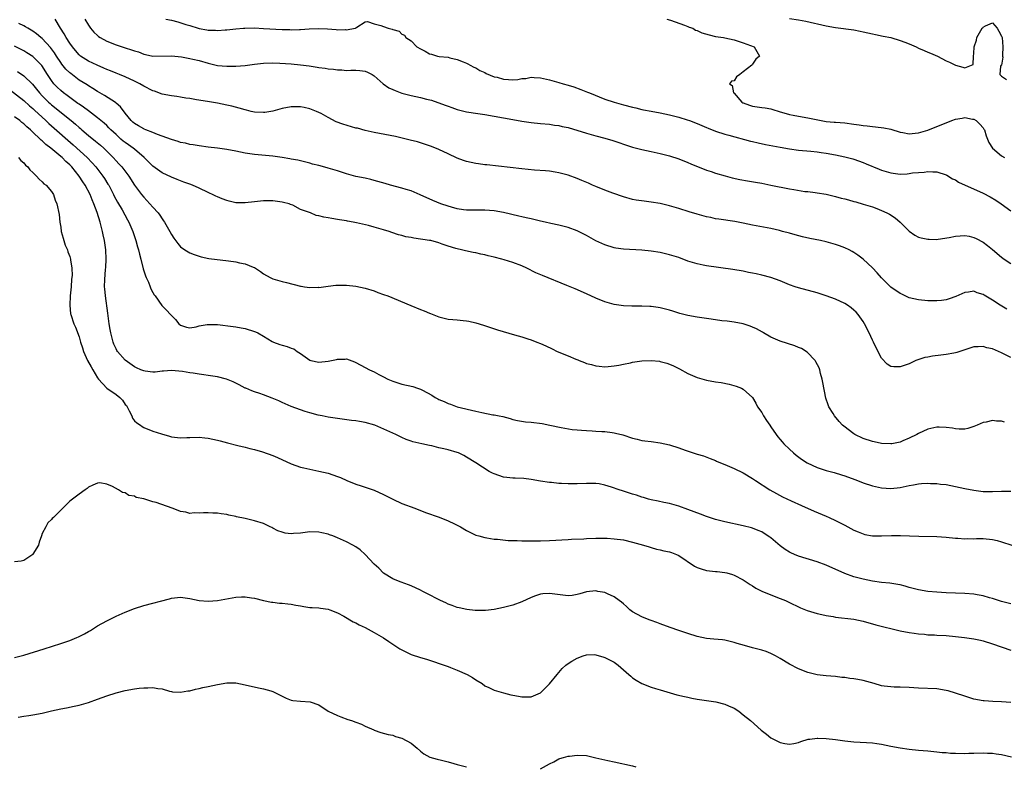
# Model space of a CAD drawing. Units: inches. Extents: x 2589000 to 2592000, y 1530000 to 1533000.
# Drawn here: x 2590468 to 2590682, y 1530285 to 1530447 of the extents above; entities that cross this region are included whole.
import ezdxf

# ---------------------------------------------------------------- set-up
doc = ezdxf.new("R2010")
doc.units = ezdxf.units.IN
doc.header["$MEASUREMENT"] = 0
doc.layers.add('LD25891530_2ft', color=93, linetype='Continuous')

msp = doc.modelspace()

# ---------------------------------------------------------------- linework, layer by layer
at = {"layer": 'LD25891530_2ft'}
for points, elevation in [([(2590683, 1530373.65), (2590681, 1530374.67), (2590679, 1530375.53), (2590677.79, 1530375.79), (2590677, 1530376.04), (2590675.96, 1530375.96), (2590675, 1530375.97), (2590673, 1530375.32), (2590671.27, 1530374.73), (2590671, 1530374.67), (2590670.63, 1530374.63), (2590669, 1530374.31), (2590667.85, 1530374.15), (2590666.04, 1530373.96), (2590665, 1530373.74), (2590664.35, 1530373.65), (2590662.44, 1530373), (2590661, 1530372.32), (2590659.91, 1530371.91), (2590659, 1530371.62), (2590657.62, 1530371.62), (2590657, 1530371.72), (2590656.21, 1530372.21), (2590655, 1530373.56), (2590654.48, 1530374.48), (2590654.26, 1530375), (2590653.79, 1530375.79), (2590653.22, 1530377), (2590653, 1530377.41), (2590652.28, 1530379), (2590651.3, 1530381), (2590651, 1530381.5), (2590649.93, 1530383), (2590649.49, 1530383.49), (2590649, 1530383.96), (2590648.42, 1530384.42), (2590647.62, 1530385), (2590647, 1530385.38), (2590645, 1530386.3), (2590643, 1530387.03), (2590641, 1530387.66), (2590637, 1530388.76), (2590636.26, 1530389), (2590635, 1530389.44), (2590633, 1530390.25), (2590631, 1530390.99), (2590629, 1530391.52), (2590627.78, 1530391.78), (2590627, 1530391.96), (2590626.11, 1530392.11), (2590625, 1530392.35), (2590622.73, 1530392.73), (2590617, 1530393.55), (2590616.29, 1530393.71), (2590615, 1530393.95), (2590613, 1530394.58), (2590611, 1530395.32), (2590609, 1530395.95), (2590607, 1530396.39), (2590605, 1530396.71), (2590603, 1530396.91), (2590599, 1530397.16), (2590597.38, 1530397.38), (2590597, 1530397.45), (2590595, 1530398.06), (2590593, 1530398.96), (2590591, 1530400.09), (2590589, 1530401.11), (2590587, 1530401.83), (2590585.89, 1530402.11), (2590585, 1530402.33), (2590583.31, 1530402.69), (2590582.03, 1530403), (2590581, 1530403.23), (2590579.58, 1530403.58), (2590579, 1530403.69), (2590577.95, 1530403.95), (2590577, 1530404.14), (2590576.32, 1530404.32), (2590573, 1530405.1), (2590571, 1530405.45), (2590569, 1530405.59), (2590567, 1530405.59), (2590565.63, 1530405.63), (2590565, 1530405.62), (2590564.32, 1530405.68), (2590563, 1530405.91), (2590561.76, 1530406.24), (2590561, 1530406.46), (2590559.42, 1530407), (2590557.7, 1530407.7), (2590554.94, 1530408.94), (2590553, 1530409.76), (2590551.93, 1530410.07), (2590551, 1530410.37), (2590548.5, 1530411), (2590547.34, 1530411.34), (2590545, 1530412.06), (2590544.25, 1530412.25), (2590543, 1530412.53), (2590541, 1530412.92), (2590539, 1530413.44), (2590537, 1530414.09), (2590535, 1530414.7), (2590534.76, 1530414.76), (2590533, 1530415.25), (2590531.59, 1530415.59), (2590531, 1530415.78), (2590528.4, 1530416.4), (2590527, 1530416.63), (2590526.7, 1530416.7), (2590524.99, 1530416.99), (2590523, 1530417.28), (2590519, 1530417.63), (2590517, 1530417.96), (2590515, 1530418.38), (2590513, 1530418.74), (2590511, 1530419.01), (2590509, 1530419.25), (2590507, 1530419.52), (2590505.75, 1530419.75), (2590505, 1530419.85), (2590504.1, 1530420.1), (2590503, 1530420.29), (2590502.49, 1530420.49), (2590501, 1530420.88), (2590499, 1530421.65), (2590498.03, 1530421.97), (2590497, 1530422.41), (2590495.45, 1530423), (2590495.14, 1530423.14), (2590495, 1530423.19), (2590493.9, 1530423.9), (2590493, 1530424.37), (2590492.68, 1530424.68), (2590492.3, 1530425), (2590491, 1530426.59), (2590489.98, 1530427.98), (2590489, 1530428.79), (2590488.9, 1530428.9), (2590486.47, 1530430.47), (2590485, 1530431.3), (2590483.97, 1530431.97), (2590483, 1530432.52), (2590482.72, 1530432.72), (2590481, 1530433.8), (2590479.18, 1530435.18), (2590479, 1530435.33), (2590478.14, 1530436.14), (2590477.26, 1530437.26), (2590477, 1530437.62), (2590476.08, 1530439), (2590475.66, 1530439.66), (2590474.81, 1530440.81), (2590473, 1530442.78), (2590472.71, 1530443), (2590471.79, 1530443.79), (2590471, 1530444.35), (2590470.6, 1530444.6), (2590469.88, 1530445), (2590469.35, 1530445.35), (2590469, 1530445.56), (2590467.92, 1530446.08)], 7682), ([(2590682.11, 1530384.11), (2590680.72, 1530385), (2590679, 1530386.13), (2590677.2, 1530387.2), (2590677, 1530387.34), (2590675.71, 1530387.71), (2590675, 1530388.02), (2590673.86, 1530387.86), (2590673, 1530387.78), (2590671.09, 1530386.91), (2590669.63, 1530386.37), (2590669, 1530386.19), (2590667.95, 1530386.05), (2590667, 1530385.96), (2590665, 1530385.98), (2590663, 1530386.17), (2590661, 1530386.63), (2590659.37, 1530387.37), (2590659, 1530387.51), (2590657, 1530388.9), (2590655, 1530390.95), (2590654.04, 1530392.04), (2590653, 1530393.12), (2590651, 1530394.97), (2590649.86, 1530395.86), (2590649, 1530396.44), (2590648.64, 1530396.64), (2590647.94, 1530397), (2590647, 1530397.44), (2590645.87, 1530397.87), (2590645, 1530398.15), (2590643, 1530398.71), (2590641.71, 1530399), (2590639.46, 1530399.46), (2590637.83, 1530399.83), (2590636.24, 1530400.24), (2590635, 1530400.6), (2590633.52, 1530401), (2590632.83, 1530401.17), (2590631, 1530401.59), (2590627, 1530402.34), (2590625, 1530402.76), (2590623.14, 1530403.14), (2590619.67, 1530403.67), (2590619, 1530403.75), (2590617.98, 1530403.98), (2590617, 1530404.17), (2590615, 1530404.71), (2590613.24, 1530405.24), (2590611, 1530405.95), (2590609, 1530406.55), (2590607, 1530407.03), (2590605, 1530407.35), (2590603.52, 1530407.52), (2590601.79, 1530407.79), (2590601, 1530407.94), (2590599, 1530408.5), (2590596.73, 1530409.27), (2590595, 1530409.93), (2590593, 1530410.71), (2590592.31, 1530411), (2590591.42, 1530411.42), (2590590.03, 1530412.03), (2590589, 1530412.45), (2590587, 1530413.15), (2590585, 1530413.7), (2590584.18, 1530413.82), (2590583, 1530414.04), (2590582.14, 1530414.14), (2590579.7, 1530414.3), (2590577, 1530414.56), (2590569.4, 1530415.4), (2590569, 1530415.43), (2590567.62, 1530415.62), (2590567, 1530415.7), (2590565, 1530416.15), (2590564.37, 1530416.37), (2590563, 1530416.88), (2590561, 1530417.83), (2590559, 1530418.75), (2590557.39, 1530419.39), (2590557, 1530419.55), (2590555.92, 1530419.92), (2590554.39, 1530420.39), (2590552.8, 1530420.8), (2590549.57, 1530421.57), (2590545, 1530422.44), (2590543, 1530422.87), (2590541.34, 1530423.33), (2590541, 1530423.4), (2590538.2, 1530424.2), (2590536.75, 1530424.75), (2590535, 1530425.66), (2590533.47, 1530426.53), (2590533, 1530426.78), (2590532.49, 1530427), (2590531, 1530427.58), (2590529.81, 1530427.81), (2590529, 1530427.98), (2590527.96, 1530427.96), (2590527, 1530427.97), (2590525, 1530427.6), (2590523, 1530427.07), (2590521.23, 1530426.77), (2590521, 1530426.76), (2590519, 1530426.85), (2590518.32, 1530427), (2590517.28, 1530427.28), (2590517, 1530427.32), (2590515.71, 1530427.71), (2590514.1, 1530428.1), (2590513, 1530428.35), (2590511, 1530428.75), (2590508.86, 1530429.14), (2590506.46, 1530429.54), (2590505, 1530429.77), (2590504.12, 1530429.88), (2590503, 1530430.06), (2590502.21, 1530430.21), (2590501, 1530430.34), (2590499, 1530430.76), (2590497.37, 1530431.37), (2590497, 1530431.49), (2590495, 1530432.5), (2590494.13, 1530433), (2590493, 1530433.56), (2590491, 1530434.49), (2590489.77, 1530435), (2590489, 1530435.28), (2590487.8, 1530435.8), (2590487, 1530436.09), (2590486.39, 1530436.39), (2590484.91, 1530437), (2590483, 1530437.91), (2590481.28, 1530439), (2590481, 1530439.24), (2590480.2, 1530440.2), (2590479.55, 1530441), (2590479, 1530441.77), (2590478.22, 1530443), (2590477.79, 1530443.79), (2590476.97, 1530445.03), (2590475.81, 1530447)], 7684), ([(2590482.25, 1530447), (2590483, 1530445.71), (2590483.48, 1530445), (2590484.19, 1530444.19), (2590485, 1530443.43), (2590485.23, 1530443.23), (2590485.6, 1530443), (2590487, 1530442.21), (2590489, 1530441.42), (2590491, 1530440.74), (2590492.37, 1530440.37), (2590493, 1530440.09), (2590493.91, 1530439.91), (2590495, 1530439.4), (2590495.36, 1530439.36), (2590497, 1530438.96), (2590501, 1530439.02), (2590503.21, 1530438.79), (2590505, 1530438.48), (2590505.67, 1530438.33), (2590507, 1530438), (2590509, 1530437.43), (2590511, 1530436.98), (2590513, 1530436.77), (2590515, 1530436.79), (2590517, 1530436.96), (2590519, 1530437.2), (2590521, 1530437.42), (2590523, 1530437.5), (2590524.54, 1530437.46), (2590527, 1530437.3), (2590529, 1530437.1), (2590530.86, 1530436.86), (2590532.6, 1530436.6), (2590533, 1530436.53), (2590534.35, 1530436.35), (2590535, 1530436.23), (2590536.12, 1530436.12), (2590537, 1530436), (2590537.97, 1530435.97), (2590539, 1530435.88), (2590539.94, 1530435.94), (2590541, 1530435.9), (2590541.89, 1530435.89), (2590543, 1530435.74), (2590543.53, 1530435.53), (2590544.54, 1530435), (2590545, 1530434.73), (2590546.95, 1530432.95), (2590548.12, 1530432.12), (2590549, 1530431.71), (2590549.5, 1530431.5), (2590551, 1530430.97), (2590553, 1530430.47), (2590555, 1530430.02), (2590556.33, 1530429.67), (2590557.41, 1530429.41), (2590560.37, 1530428.37), (2590561, 1530428.11), (2590561.82, 1530427.82), (2590563, 1530427.38), (2590565, 1530426.89), (2590567.47, 1530426.53), (2590569, 1530426.33), (2590571, 1530425.99), (2590575, 1530425.24), (2590577, 1530424.91), (2590579, 1530424.62), (2590581, 1530424.4), (2590583, 1530424.21), (2590584.05, 1530424.05), (2590585, 1530423.93), (2590585.74, 1530423.74), (2590587, 1530423.48), (2590591, 1530422.26), (2590592.04, 1530421.96), (2590593, 1530421.7), (2590595, 1530421.17), (2590596.7, 1530420.7), (2590598.21, 1530420.21), (2590599, 1530419.9), (2590601, 1530419.22), (2590603, 1530418.71), (2590605, 1530418.3), (2590607, 1530417.87), (2590609, 1530417.34), (2590611, 1530416.7), (2590613, 1530415.91), (2590613.63, 1530415.63), (2590617, 1530414.3), (2590618.03, 1530413.97), (2590619, 1530413.62), (2590621.04, 1530413.04), (2590622.62, 1530412.62), (2590624.26, 1530412.26), (2590625.93, 1530411.93), (2590627.64, 1530411.64), (2590629, 1530411.42), (2590631, 1530411.04), (2590635, 1530410.22), (2590635.96, 1530410.04), (2590638.33, 1530409.67), (2590639, 1530409.61), (2590640.59, 1530409.41), (2590641, 1530409.38), (2590643, 1530409.05), (2590645, 1530408.57), (2590646.23, 1530408.23), (2590647, 1530408.04), (2590647.8, 1530407.8), (2590649, 1530407.49), (2590649.37, 1530407.38), (2590651, 1530406.93), (2590653, 1530406.31), (2590653.96, 1530405.96), (2590655, 1530405.54), (2590656.15, 1530405), (2590656.71, 1530404.71), (2590657.92, 1530403.92), (2590659.01, 1530403.01), (2590661, 1530401.04), (2590662.18, 1530400.18), (2590663, 1530399.77), (2590663.59, 1530399.59), (2590665, 1530399.3), (2590665.28, 1530399.28), (2590667, 1530399.25), (2590667.28, 1530399.28), (2590669.66, 1530399.66), (2590671, 1530399.97), (2590672.03, 1530400.03), (2590673, 1530400.12), (2590673.95, 1530399.95), (2590675, 1530399.71), (2590675.49, 1530399.49), (2590677, 1530398.66), (2590677.94, 1530397.94), (2590679, 1530397.1), (2590681, 1530395.41), (2590681.55, 1530395), (2590683, 1530394.04)], 7686), ([(2590499.77, 1530447), (2590501, 1530446.76), (2590502.41, 1530446.41), (2590504.15, 1530445.85), (2590505, 1530445.61), (2590506.84, 1530445), (2590507, 1530444.96), (2590508.7, 1530444.7), (2590509, 1530444.62), (2590510.58, 1530444.58), (2590511, 1530444.53), (2590512.65, 1530444.65), (2590513, 1530444.66), (2590515, 1530444.87), (2590516.62, 1530445), (2590516.96, 1530445.04), (2590519, 1530445.11), (2590521, 1530444.99), (2590525, 1530444.73), (2590526.72, 1530444.72), (2590527, 1530444.69), (2590528.78, 1530444.78), (2590529, 1530444.77), (2590530.9, 1530444.9), (2590532.94, 1530444.94), (2590534.87, 1530444.87), (2590536.75, 1530444.75), (2590537, 1530444.7), (2590538.74, 1530444.74), (2590539, 1530444.7), (2590540.88, 1530445), (2590540.95, 1530445.05), (2590541, 1530445.14), (2590541.23, 1530445.23), (2590543, 1530446.43), (2590543.49, 1530446.51), (2590545, 1530445.99), (2590546.39, 1530445.61), (2590547, 1530445.42), (2590548, 1530445), (2590548.84, 1530444.84), (2590549, 1530444.74), (2590550.37, 1530444.37), (2590551, 1530443.74), (2590551.54, 1530443.54), (2590551.83, 1530443), (2590553, 1530442.26), (2590554.24, 1530441), (2590555, 1530440.54), (2590556.04, 1530440.04), (2590557, 1530439.49), (2590557.4, 1530439.4), (2590558.69, 1530439), (2590559.07, 1530438.93), (2590561, 1530438.72), (2590561.38, 1530438.62), (2590563, 1530438.26), (2590564.27, 1530437.73), (2590565, 1530437.45), (2590565.3, 1530437.3), (2590565.78, 1530437), (2590566.6, 1530436.6), (2590567, 1530436.43), (2590567.89, 1530435.89), (2590569, 1530435.4), (2590569.24, 1530435.24), (2590571, 1530434.52), (2590571.61, 1530434.39), (2590573, 1530433.98), (2590574.1, 1530433.9), (2590575, 1530433.86), (2590576.1, 1530433.9), (2590577, 1530434.11), (2590577.88, 1530434.12), (2590579, 1530434.41), (2590579.68, 1530434.32), (2590581, 1530434.27), (2590583, 1530433.82), (2590585, 1530433.29), (2590585.94, 1530433), (2590587, 1530432.71), (2590588.29, 1530432.29), (2590589.77, 1530431.77), (2590591.2, 1530431.2), (2590591.64, 1530431), (2590595, 1530429.68), (2590597, 1530429), (2590598.56, 1530428.56), (2590599, 1530428.45), (2590601, 1530427.91), (2590601.74, 1530427.74), (2590603, 1530427.41), (2590603.36, 1530427.36), (2590605, 1530427.02), (2590607, 1530426.68), (2590609, 1530426.25), (2590611, 1530425.72), (2590612.82, 1530425.18), (2590613.33, 1530425), (2590615, 1530424.37), (2590617, 1530423.5), (2590617.36, 1530423.36), (2590619, 1530422.7), (2590621, 1530422.08), (2590621.87, 1530421.87), (2590626.58, 1530420.58), (2590627, 1530420.48), (2590628.2, 1530420.2), (2590629.85, 1530419.85), (2590633, 1530419.22), (2590635, 1530418.87), (2590637, 1530418.6), (2590639.64, 1530418.36), (2590641, 1530418.21), (2590641.92, 1530418.08), (2590643, 1530417.92), (2590645, 1530417.56), (2590647, 1530417.16), (2590648.72, 1530416.72), (2590649, 1530416.63), (2590651, 1530415.91), (2590651.63, 1530415.63), (2590654.45, 1530414.45), (2590655, 1530414.25), (2590657, 1530413.67), (2590658.53, 1530413.47), (2590659, 1530413.43), (2590660.54, 1530413.46), (2590661, 1530413.52), (2590661.67, 1530413.67), (2590663, 1530413.79), (2590664.19, 1530413.81), (2590665, 1530414.01), (2590666.11, 1530413.89), (2590667, 1530413.92), (2590669, 1530413.25), (2590669.14, 1530413.15), (2590670.38, 1530412.38), (2590671, 1530412.14), (2590671.66, 1530411.66), (2590677, 1530409.28), (2590678.52, 1530408.52), (2590679.78, 1530407.78), (2590680.93, 1530407), (2590683, 1530405.47)], 7688), ([(2590608.46, 1530447), (2590609.23, 1530446.77), (2590612.28, 1530445.72), (2590613, 1530445.41), (2590613.26, 1530445.26), (2590614.06, 1530445), (2590614.63, 1530444.63), (2590615, 1530444.52), (2590616.01, 1530444.01), (2590617.58, 1530443.58), (2590619, 1530443.26), (2590620.71, 1530443), (2590621, 1530442.92), (2590623, 1530442.48), (2590625, 1530441.89), (2590627.33, 1530441), (2590627.97, 1530439.97), (2590628.5, 1530439), (2590627.71, 1530438.29), (2590627, 1530437.22), (2590626.9, 1530437.1), (2590626.85, 1530437), (2590625, 1530435.54), (2590624.25, 1530435), (2590623.5, 1530434.5), (2590623, 1530433.65), (2590622.46, 1530433.54), (2590622.02, 1530433), (2590622.62, 1530432.62), (2590622.91, 1530431), (2590623, 1530430.94), (2590624.7, 1530429), (2590624.88, 1530428.88), (2590625, 1530428.83), (2590626.32, 1530428.32), (2590627, 1530428.1), (2590628.01, 1530428.01), (2590629, 1530427.84), (2590629.77, 1530427.77), (2590631, 1530427.57), (2590631.41, 1530427.41), (2590632.76, 1530427), (2590635, 1530426.35), (2590635.79, 1530426.21), (2590637, 1530425.94), (2590639, 1530425.59), (2590640.77, 1530425.23), (2590643, 1530424.82), (2590644.67, 1530424.67), (2590645, 1530424.63), (2590647, 1530424.5), (2590649, 1530424.26), (2590650.1, 1530424.1), (2590651, 1530423.94), (2590651.87, 1530423.87), (2590653, 1530423.7), (2590653.68, 1530423.68), (2590655.46, 1530423.46), (2590657, 1530423.12), (2590659, 1530422.49), (2590659.56, 1530422.44), (2590661, 1530422.16), (2590662.25, 1530422.25), (2590663, 1530422.36), (2590663.48, 1530422.52), (2590665, 1530422.95), (2590667, 1530423.71), (2590669, 1530424.5), (2590670.2, 1530425), (2590671, 1530425.31), (2590672.46, 1530425.54), (2590673, 1530425.68), (2590674.68, 1530425.32), (2590675, 1530425.28), (2590675.5, 1530425), (2590676.26, 1530424.26), (2590677, 1530423.44), (2590677.18, 1530423.18), (2590677.29, 1530423), (2590677.68, 1530421.68), (2590677.97, 1530421), (2590678.24, 1530420.24), (2590679.03, 1530419.03), (2590681, 1530417.37), (2590681.65, 1530417)], 7690), ([(2590635, 1530447.13), (2590637, 1530446.84), (2590638.56, 1530446.56), (2590643, 1530445.52), (2590645, 1530445.15), (2590649, 1530444.64), (2590650.36, 1530444.36), (2590651, 1530444.26), (2590651.99, 1530443.99), (2590653, 1530443.8), (2590653.65, 1530443.65), (2590655.33, 1530443.33), (2590657, 1530442.99), (2590659, 1530442.38), (2590660.02, 1530441.98), (2590661, 1530441.62), (2590662.48, 1530441), (2590663, 1530440.72), (2590664.2, 1530440.2), (2590665, 1530439.82), (2590665.61, 1530439.61), (2590667.11, 1530439), (2590669, 1530437.97), (2590669.69, 1530437.69), (2590671, 1530437.02), (2590672.58, 1530436.58), (2590673, 1530436.41), (2590674.86, 1530437.14), (2590674.93, 1530439), (2590675, 1530439.57), (2590675.08, 1530441), (2590675.55, 1530442.45), (2590675.65, 1530443), (2590676.82, 1530445), (2590676.91, 1530445.09), (2590677, 1530445.22), (2590677.51, 1530445.51), (2590679, 1530446.21), (2590680.04, 1530445), (2590680.42, 1530444.42), (2590681, 1530443.32), (2590681.1, 1530443), (2590681.29, 1530441), (2590681.18, 1530439.18), (2590681.21, 1530439), (2590681.28, 1530438.72), (2590680.95, 1530437.05), (2590680.91, 1530437), (2590680.77, 1530436.77), (2590680.62, 1530435), (2590681, 1530434.62), (2590682.09, 1530433.91)], 7692), ([(2590681.67, 1530359.67), (2590681, 1530359.86), (2590679.89, 1530359.89), (2590679, 1530360), (2590677.69, 1530359.69), (2590677, 1530359.59), (2590675.7, 1530359), (2590675, 1530358.71), (2590673.69, 1530358.31), (2590673, 1530358.17), (2590671.84, 1530358.16), (2590671, 1530358.22), (2590670.34, 1530358.34), (2590669, 1530358.51), (2590667.45, 1530358.55), (2590667, 1530358.57), (2590665, 1530358.13), (2590663, 1530357.23), (2590662.6, 1530357), (2590661, 1530356.18), (2590659.6, 1530355.6), (2590659, 1530355.34), (2590657.18, 1530355), (2590657, 1530354.97), (2590655, 1530355.04), (2590653.38, 1530355.38), (2590653, 1530355.45), (2590651, 1530356.14), (2590649.17, 1530357), (2590649, 1530357.11), (2590646.78, 1530358.78), (2590646.53, 1530359), (2590645.78, 1530359.78), (2590644.78, 1530361), (2590644.47, 1530361.53), (2590643.56, 1530363), (2590643.38, 1530363.38), (2590642.87, 1530364.87), (2590642.23, 1530368.23), (2590642.11, 1530369), (2590641.77, 1530370.23), (2590641.57, 1530371), (2590641.42, 1530371.42), (2590640.75, 1530372.75), (2590640.57, 1530373), (2590638.82, 1530374.82), (2590637.59, 1530375.59), (2590637, 1530375.84), (2590636.21, 1530376.21), (2590633, 1530377.24), (2590631, 1530378.11), (2590629.41, 1530379), (2590629.16, 1530379.16), (2590627.86, 1530379.86), (2590627, 1530380.25), (2590626.47, 1530380.47), (2590624.96, 1530380.96), (2590623, 1530381.34), (2590621.53, 1530381.53), (2590620.35, 1530381.65), (2590618.04, 1530381.96), (2590615, 1530382.42), (2590613, 1530382.79), (2590611.24, 1530383.24), (2590611, 1530383.31), (2590609.69, 1530383.69), (2590609, 1530383.94), (2590608.15, 1530384.15), (2590607, 1530384.45), (2590606.53, 1530384.53), (2590605, 1530384.72), (2590604.74, 1530384.74), (2590603, 1530384.81), (2590600.83, 1530384.83), (2590599, 1530384.88), (2590597, 1530385.18), (2590595, 1530385.74), (2590593, 1530386.54), (2590591, 1530387.49), (2590588.58, 1530388.58), (2590586.71, 1530389.29), (2590581.44, 1530391.44), (2590580.05, 1530392.05), (2590578.1, 1530393), (2590577, 1530393.51), (2590575, 1530394.28), (2590573.14, 1530394.86), (2590572.64, 1530395), (2590571, 1530395.42), (2590569.72, 1530395.72), (2590569, 1530395.91), (2590568.09, 1530396.09), (2590567, 1530396.34), (2590566.44, 1530396.44), (2590564.78, 1530396.78), (2590563.92, 1530397), (2590563, 1530397.2), (2590562.7, 1530397.3), (2590561, 1530397.79), (2590559.74, 1530398.26), (2590559, 1530398.5), (2590557.23, 1530399), (2590557, 1530399.05), (2590553.54, 1530399.54), (2590553, 1530399.67), (2590551.85, 1530399.85), (2590551, 1530400.1), (2590550.27, 1530400.27), (2590548.78, 1530400.78), (2590548.19, 1530401), (2590547, 1530401.35), (2590545, 1530401.92), (2590543.76, 1530402.24), (2590541.16, 1530402.84), (2590540.4, 1530403), (2590539.21, 1530403.21), (2590539, 1530403.26), (2590537.48, 1530403.48), (2590537, 1530403.61), (2590535.77, 1530403.77), (2590535, 1530403.94), (2590534.08, 1530404.08), (2590533, 1530404.37), (2590532.43, 1530404.43), (2590531.16, 1530405), (2590529, 1530405.77), (2590527.35, 1530406.65), (2590526.85, 1530406.85), (2590526.54, 1530407), (2590525.28, 1530407.28), (2590525, 1530407.36), (2590523.53, 1530407.53), (2590523, 1530407.62), (2590521.61, 1530407.61), (2590521, 1530407.63), (2590519, 1530407.42), (2590517, 1530407.17), (2590515, 1530407.21), (2590513.55, 1530407.55), (2590513, 1530407.66), (2590512.05, 1530408.05), (2590511, 1530408.45), (2590510.62, 1530408.62), (2590509.89, 1530409), (2590509.29, 1530409.29), (2590509, 1530409.41), (2590507, 1530410.38), (2590505.6, 1530411), (2590505, 1530411.24), (2590503.7, 1530411.7), (2590502.25, 1530412.25), (2590501, 1530412.75), (2590499, 1530413.67), (2590497, 1530415.1), (2590496.07, 1530416.07), (2590495.07, 1530417), (2590493, 1530418.79), (2590492.75, 1530419), (2590491.73, 1530419.73), (2590491, 1530420.24), (2590490.57, 1530420.57), (2590490.08, 1530421), (2590489, 1530421.96), (2590487.87, 1530423), (2590487.46, 1530423.46), (2590487, 1530423.92), (2590486.44, 1530424.44), (2590485, 1530425.6), (2590483, 1530427.09), (2590481.92, 1530427.92), (2590481, 1530428.53), (2590480.74, 1530428.74), (2590479, 1530429.98), (2590478.43, 1530430.43), (2590477.64, 1530431), (2590477, 1530431.53), (2590476.26, 1530432.26), (2590475.55, 1530433), (2590475, 1530433.71), (2590474.14, 1530435), (2590472.92, 1530436.92), (2590471, 1530438.86), (2590469.7, 1530439.7), (2590469, 1530440.11), (2590468.41, 1530440.41), (2590467, 1530441.1)], 7680), ([(2590467.67, 1530435.67), (2590469, 1530434.73), (2590470.89, 1530432.89), (2590471.79, 1530431.79), (2590472.42, 1530431), (2590473, 1530430.38), (2590474.37, 1530429), (2590474.7, 1530428.7), (2590475, 1530428.43), (2590479.26, 1530425), (2590480.21, 1530424.21), (2590481, 1530423.5), (2590481.28, 1530423.28), (2590481.58, 1530423), (2590483, 1530421.81), (2590484.58, 1530420.58), (2590485.66, 1530419.66), (2590486.37, 1530419), (2590488.36, 1530417), (2590489, 1530416.28), (2590489.64, 1530415.64), (2590490.23, 1530415), (2590491.76, 1530413), (2590493.01, 1530411.01), (2590494.52, 1530409), (2590495, 1530408.43), (2590495.71, 1530407.71), (2590496.34, 1530407), (2590497, 1530406.23), (2590498.13, 1530405), (2590498.5, 1530404.5), (2590499, 1530403.69), (2590499.32, 1530403.32), (2590499.53, 1530403), (2590500.66, 1530401), (2590501, 1530400.31), (2590501.55, 1530399.55), (2590502.4, 1530398.4), (2590503, 1530397.65), (2590503.94, 1530397), (2590505, 1530396.33), (2590505.97, 1530395.97), (2590507, 1530395.61), (2590507.47, 1530395.47), (2590509.14, 1530395.14), (2590513.36, 1530394.64), (2590515, 1530394.39), (2590515.78, 1530394.22), (2590517, 1530393.98), (2590518.76, 1530393.24), (2590519, 1530393.16), (2590519.27, 1530393), (2590520.33, 1530392.33), (2590521, 1530391.79), (2590522.39, 1530391), (2590523, 1530390.7), (2590525, 1530390.14), (2590525.94, 1530389.94), (2590529, 1530389.16), (2590529.15, 1530389.15), (2590529.89, 1530389), (2590531, 1530388.85), (2590532.88, 1530388.88), (2590533, 1530388.87), (2590534, 1530389), (2590535, 1530389.16), (2590536.63, 1530389.37), (2590538.63, 1530389.37), (2590539, 1530389.34), (2590541, 1530389.14), (2590543, 1530388.73), (2590545, 1530388.1), (2590545.78, 1530387.78), (2590547, 1530387.35), (2590547.92, 1530387), (2590552.91, 1530384.91), (2590555, 1530384.06), (2590555.78, 1530383.78), (2590557, 1530383.26), (2590557.2, 1530383.2), (2590558.66, 1530382.66), (2590559, 1530382.5), (2590561, 1530382.01), (2590562.06, 1530381.94), (2590563, 1530381.81), (2590564.3, 1530381.7), (2590565, 1530381.62), (2590565.52, 1530381.52), (2590567, 1530381.2), (2590568.7, 1530380.7), (2590571.7, 1530379.7), (2590575.43, 1530378.57), (2590577, 1530378.15), (2590578.29, 1530377.71), (2590579, 1530377.51), (2590580.26, 1530377), (2590581, 1530376.72), (2590582.21, 1530376.21), (2590583.57, 1530375.57), (2590584.66, 1530375), (2590587, 1530374.03), (2590588.71, 1530373.28), (2590589.13, 1530373.13), (2590589.42, 1530373), (2590590.59, 1530372.59), (2590591, 1530372.4), (2590592.12, 1530372.12), (2590593, 1530371.83), (2590593.76, 1530371.76), (2590595, 1530371.68), (2590595.7, 1530371.7), (2590597, 1530371.86), (2590598.01, 1530372.01), (2590599, 1530372.23), (2590600.55, 1530372.55), (2590601, 1530372.66), (2590603, 1530372.96), (2590605, 1530373.03), (2590606.86, 1530372.86), (2590607, 1530372.84), (2590608.45, 1530372.45), (2590609, 1530372.25), (2590609.87, 1530371.87), (2590611.18, 1530371.18), (2590613, 1530370.17), (2590615, 1530369.36), (2590617, 1530368.79), (2590619, 1530368.39), (2590620.23, 1530368.23), (2590621.91, 1530367.91), (2590623.47, 1530367.47), (2590624.6, 1530367), (2590625, 1530366.79), (2590626.99, 1530364.99), (2590627.75, 1530363.75), (2590628.11, 1530363), (2590629, 1530361.73), (2590629.39, 1530361), (2590630.05, 1530360.05), (2590630.74, 1530359), (2590631, 1530358.64), (2590632.1, 1530357), (2590632.49, 1530356.49), (2590633, 1530355.92), (2590633.41, 1530355.41), (2590633.76, 1530355), (2590635, 1530353.81), (2590635.88, 1530353), (2590636.49, 1530352.49), (2590637.64, 1530351.64), (2590638.84, 1530350.84), (2590641, 1530349.81), (2590643, 1530349.17), (2590644.73, 1530348.73), (2590646.28, 1530348.28), (2590647, 1530348.04), (2590649.21, 1530347.21), (2590649.77, 1530347), (2590651, 1530346.49), (2590653, 1530345.83), (2590655, 1530345.4), (2590657, 1530345.27), (2590659, 1530345.51), (2590661, 1530345.95), (2590661.9, 1530346.1), (2590663, 1530346.32), (2590663.66, 1530346.34), (2590665, 1530346.44), (2590665.6, 1530346.4), (2590667, 1530346.36), (2590667.74, 1530346.26), (2590669, 1530346.13), (2590671, 1530345.75), (2590673, 1530345.29), (2590675, 1530344.89), (2590677, 1530344.65), (2590679, 1530344.63), (2590681, 1530344.69), (2590683, 1530344.69)], 7678), ([(2590465.83, 1530431.83), (2590469, 1530429.37), (2590470.23, 1530428.23), (2590471, 1530427.6), (2590471.3, 1530427.3), (2590473.79, 1530425), (2590474.4, 1530424.4), (2590475, 1530423.85), (2590479.73, 1530419.73), (2590482.76, 1530417), (2590483.86, 1530415.86), (2590484.59, 1530415), (2590486.14, 1530413), (2590486.49, 1530412.49), (2590487.26, 1530411.26), (2590487.42, 1530411), (2590488.46, 1530409), (2590488.62, 1530408.63), (2590489.32, 1530407.32), (2590490.3, 1530405.7), (2590491.5, 1530403.5), (2590491.81, 1530403), (2590492.66, 1530401), (2590492.73, 1530400.73), (2590493.31, 1530399), (2590493.66, 1530397.66), (2590493.88, 1530397), (2590494.07, 1530396.06), (2590494.37, 1530395), (2590494.9, 1530392.9), (2590495.37, 1530391.37), (2590495.53, 1530391), (2590496.01, 1530389.99), (2590496.41, 1530389), (2590496.55, 1530388.55), (2590497, 1530387.74), (2590497.25, 1530387.25), (2590497.47, 1530387), (2590498.96, 1530384.96), (2590499.94, 1530383.94), (2590500.8, 1530383), (2590501, 1530382.76), (2590501.91, 1530381.91), (2590502.63, 1530381), (2590503, 1530380.65), (2590504.27, 1530380.27), (2590505, 1530380.13), (2590506.35, 1530380.35), (2590507, 1530380.55), (2590508.79, 1530380.79), (2590509, 1530380.85), (2590510.8, 1530380.8), (2590511, 1530380.81), (2590514.41, 1530380.42), (2590515, 1530380.3), (2590516.13, 1530380.13), (2590517, 1530379.95), (2590519, 1530379.34), (2590519.24, 1530379.24), (2590519.73, 1530379), (2590521, 1530378.32), (2590522.86, 1530377.14), (2590523.13, 1530377), (2590524.52, 1530376.52), (2590525, 1530376.32), (2590526.09, 1530376.09), (2590527, 1530375.71), (2590527.53, 1530375.53), (2590528.25, 1530375), (2590529, 1530374.57), (2590531, 1530373.08), (2590531.27, 1530373), (2590533, 1530372.64), (2590535, 1530372.88), (2590536.77, 1530373.23), (2590537, 1530373.31), (2590538.71, 1530373.29), (2590539, 1530373.36), (2590540.72, 1530372.72), (2590541, 1530372.59), (2590543, 1530371.51), (2590543.98, 1530371), (2590545, 1530370.54), (2590545.99, 1530370.01), (2590547, 1530369.5), (2590547.9, 1530369), (2590549, 1530368.53), (2590551, 1530367.9), (2590553.36, 1530367.36), (2590554.39, 1530367), (2590555, 1530366.81), (2590555.44, 1530366.56), (2590557.49, 1530365.49), (2590558.22, 1530365), (2590558.74, 1530364.74), (2590559, 1530364.57), (2590560.13, 1530364.13), (2590561, 1530363.7), (2590561.53, 1530363.53), (2590563, 1530363), (2590567, 1530362.02), (2590568.28, 1530361.72), (2590570.73, 1530361.27), (2590571, 1530361.24), (2590572.09, 1530361), (2590572.86, 1530360.86), (2590574.44, 1530360.44), (2590575, 1530360.27), (2590576.03, 1530360.03), (2590577.75, 1530359.75), (2590579, 1530359.67), (2590581.38, 1530359.38), (2590583.07, 1530359), (2590585.52, 1530358.48), (2590587.91, 1530358.09), (2590589, 1530357.99), (2590589.94, 1530357.94), (2590591, 1530357.83), (2590592.24, 1530357.76), (2590593, 1530357.74), (2590594.34, 1530357.66), (2590595, 1530357.64), (2590596.59, 1530357.41), (2590597, 1530357.37), (2590597.31, 1530357.31), (2590598.88, 1530356.88), (2590601, 1530356.21), (2590601.98, 1530355.98), (2590603, 1530355.71), (2590603.65, 1530355.65), (2590605, 1530355.44), (2590607, 1530355.21), (2590609, 1530354.75), (2590611, 1530354.08), (2590612.43, 1530353.57), (2590615, 1530352.75), (2590616.35, 1530352.35), (2590617.8, 1530351.8), (2590619, 1530351.32), (2590619.21, 1530351.21), (2590619.72, 1530351), (2590621, 1530350.5), (2590622.02, 1530350.02), (2590623, 1530349.65), (2590625, 1530348.66), (2590627, 1530347.45), (2590627.65, 1530347), (2590630.78, 1530345), (2590632.2, 1530344.2), (2590633.51, 1530343.51), (2590635.37, 1530342.63), (2590637.6, 1530341.6), (2590640.37, 1530340.37), (2590643, 1530339.27), (2590643.6, 1530339), (2590645, 1530338.35), (2590647, 1530337.35), (2590649, 1530336.29), (2590649.89, 1530335.89), (2590651, 1530335.43), (2590651.35, 1530335.35), (2590653, 1530335.04), (2590655, 1530335.03), (2590657.1, 1530335.1), (2590659.1, 1530335.1), (2590661.05, 1530335.05), (2590663.03, 1530334.97), (2590667, 1530334.87), (2590669, 1530334.73), (2590671, 1530334.52), (2590671.5, 1530334.5), (2590673, 1530334.39), (2590673.58, 1530334.42), (2590675, 1530334.41), (2590675.57, 1530334.43), (2590677, 1530334.44), (2590679, 1530334.26), (2590680.01, 1530333.99), (2590681, 1530333.76), (2590683.24, 1530333)], 7676), ([(2590683, 1530320.26), (2590681, 1530320.81), (2590680.37, 1530321), (2590679, 1530321.45), (2590678.37, 1530321.63), (2590677, 1530322.04), (2590675.74, 1530322.26), (2590675, 1530322.41), (2590673, 1530322.56), (2590671, 1530322.61), (2590669, 1530322.68), (2590667, 1530322.82), (2590665, 1530323), (2590663, 1530323.32), (2590661, 1530323.86), (2590660.12, 1530324.12), (2590659, 1530324.39), (2590658.49, 1530324.49), (2590656.75, 1530324.75), (2590655, 1530324.92), (2590653, 1530325.2), (2590651, 1530325.61), (2590649, 1530326.16), (2590647, 1530326.89), (2590643, 1530328.69), (2590641, 1530329.43), (2590637, 1530330.63), (2590636.07, 1530331), (2590635.33, 1530331.33), (2590635, 1530331.5), (2590634.08, 1530332.08), (2590633, 1530332.89), (2590631, 1530334.59), (2590630.77, 1530334.77), (2590629.56, 1530335.55), (2590629, 1530335.86), (2590628.21, 1530336.21), (2590627, 1530336.68), (2590626.75, 1530336.75), (2590625, 1530337.2), (2590621, 1530338.08), (2590619, 1530338.6), (2590617, 1530339.22), (2590615.7, 1530339.7), (2590613, 1530340.75), (2590611, 1530341.45), (2590609, 1530342), (2590607.76, 1530342.24), (2590606.53, 1530342.53), (2590605, 1530342.84), (2590604.42, 1530343), (2590603.34, 1530343.34), (2590603, 1530343.42), (2590601.83, 1530343.83), (2590601, 1530344.07), (2590600.31, 1530344.31), (2590598.78, 1530344.78), (2590598.1, 1530345), (2590596.4, 1530345.6), (2590595, 1530346.04), (2590593.72, 1530346.28), (2590593, 1530346.39), (2590591, 1530346.38), (2590589, 1530346.28), (2590587.7, 1530346.3), (2590587, 1530346.28), (2590585.62, 1530346.38), (2590585, 1530346.4), (2590583.42, 1530346.57), (2590583, 1530346.6), (2590581, 1530346.89), (2590579, 1530347.25), (2590577.45, 1530347.45), (2590575.56, 1530347.56), (2590575, 1530347.53), (2590573.7, 1530347.7), (2590573, 1530347.75), (2590571, 1530348.43), (2590570.61, 1530348.61), (2590569.9, 1530349), (2590567, 1530350.86), (2590565, 1530352.1), (2590564.4, 1530352.4), (2590563.25, 1530353), (2590563, 1530353.1), (2590561, 1530353.67), (2590560.09, 1530353.91), (2590559, 1530354.11), (2590557.5, 1530354.5), (2590557, 1530354.58), (2590555.32, 1530355), (2590553.39, 1530355.39), (2590553, 1530355.55), (2590551.93, 1530355.93), (2590551, 1530356.33), (2590549.64, 1530357), (2590549, 1530357.25), (2590545.12, 1530359), (2590543, 1530359.6), (2590541.79, 1530359.79), (2590541, 1530359.95), (2590540.05, 1530360.05), (2590537, 1530360.43), (2590535, 1530360.75), (2590533.71, 1530361), (2590532.81, 1530361.19), (2590531, 1530361.68), (2590530.03, 1530361.97), (2590529, 1530362.31), (2590527, 1530363.03), (2590525, 1530363.95), (2590524.29, 1530364.29), (2590522.89, 1530364.89), (2590521, 1530365.57), (2590520.16, 1530365.84), (2590519, 1530366.25), (2590518.47, 1530366.47), (2590517.15, 1530367), (2590517, 1530367.06), (2590515.73, 1530367.73), (2590514.39, 1530368.39), (2590512.98, 1530368.98), (2590511, 1530369.49), (2590509, 1530369.79), (2590508.05, 1530369.95), (2590507, 1530370.05), (2590505.71, 1530370.29), (2590505, 1530370.35), (2590503.39, 1530370.61), (2590501, 1530370.82), (2590499.3, 1530370.7), (2590499, 1530370.7), (2590497.48, 1530370.52), (2590497, 1530370.52), (2590495.3, 1530370.7), (2590495, 1530370.76), (2590494.41, 1530371), (2590493.43, 1530371.43), (2590493, 1530371.65), (2590491, 1530373.07), (2590489.35, 1530375), (2590489.21, 1530375.21), (2590489, 1530375.55), (2590488.54, 1530376.54), (2590488.36, 1530377), (2590488.17, 1530377.83), (2590487.85, 1530379), (2590487.73, 1530379.73), (2590487.54, 1530381), (2590487.31, 1530382.69), (2590487.25, 1530383.25), (2590486.72, 1530387), (2590486.56, 1530388.56), (2590486.53, 1530389), (2590486.55, 1530390.55), (2590486.73, 1530392.73), (2590486.8, 1530393.2), (2590486.87, 1530395), (2590486.76, 1530397), (2590486.49, 1530399), (2590486.24, 1530400.24), (2590486.08, 1530401), (2590485.56, 1530403), (2590484.89, 1530405.11), (2590484.21, 1530407), (2590483.84, 1530407.84), (2590483.37, 1530409), (2590482.29, 1530411), (2590481.77, 1530411.77), (2590481.03, 1530413), (2590479.4, 1530415), (2590479, 1530415.4), (2590478.13, 1530416.13), (2590477.29, 1530417), (2590477, 1530417.25), (2590474.87, 1530419), (2590473.8, 1530419.8), (2590473, 1530420.59), (2590472.77, 1530420.77), (2590472.55, 1530421), (2590471, 1530422.5), (2590470.73, 1530422.73), (2590470.47, 1530423), (2590469.67, 1530423.67), (2590469, 1530424.29), (2590468.59, 1530424.59), (2590468.12, 1530425), (2590467, 1530425.84)], 7674), ([(2590467.88, 1530417), (2590468.37, 1530416.37), (2590469, 1530415.84), (2590469.35, 1530415.35), (2590469.86, 1530415), (2590470.34, 1530414.34), (2590471, 1530413.74), (2590471.76, 1530413), (2590472.32, 1530412.32), (2590473, 1530411.76), (2590473.33, 1530411.33), (2590473.83, 1530411), (2590475, 1530409.63), (2590475.42, 1530409), (2590475.79, 1530407.79), (2590476.19, 1530407), (2590476.65, 1530404.65), (2590476.81, 1530403), (2590477, 1530401.89), (2590477.13, 1530401), (2590477.51, 1530399.51), (2590477.98, 1530397.98), (2590478.45, 1530397), (2590478.57, 1530396.57), (2590479, 1530395.59), (2590479.16, 1530395), (2590479.16, 1530394.84), (2590479.41, 1530393), (2590479.46, 1530391.46), (2590479.34, 1530390.66), (2590479.26, 1530389), (2590479.08, 1530387), (2590478.98, 1530385), (2590479.15, 1530383.15), (2590479.18, 1530383), (2590479.85, 1530381), (2590480.22, 1530380.22), (2590481, 1530378.18), (2590481.33, 1530377), (2590481.75, 1530375.75), (2590481.96, 1530375), (2590482.85, 1530373), (2590483.64, 1530371.64), (2590483.94, 1530371), (2590485, 1530369.29), (2590485.2, 1530369), (2590487, 1530367.06), (2590489, 1530365.62), (2590489.82, 1530365), (2590490.42, 1530364.42), (2590491, 1530363.51), (2590491.25, 1530363.25), (2590491.41, 1530363), (2590491.88, 1530362.12), (2590492.42, 1530361), (2590492.56, 1530360.56), (2590493, 1530359.95), (2590493.48, 1530359.48), (2590494.28, 1530359), (2590494.7, 1530358.7), (2590495, 1530358.52), (2590497, 1530357.74), (2590498.88, 1530357.12), (2590500.59, 1530356.59), (2590501, 1530356.51), (2590502.33, 1530356.33), (2590503, 1530356.29), (2590504.32, 1530356.32), (2590505, 1530356.36), (2590507, 1530356.39), (2590508.24, 1530356.24), (2590509, 1530356.16), (2590511, 1530355.75), (2590511.61, 1530355.61), (2590513.2, 1530355.2), (2590515.43, 1530354.57), (2590517, 1530354.22), (2590518.04, 1530353.96), (2590519, 1530353.76), (2590520.76, 1530353.24), (2590523, 1530352.42), (2590523.99, 1530351.99), (2590527, 1530350.64), (2590529, 1530349.94), (2590529.73, 1530349.73), (2590531, 1530349.44), (2590532.94, 1530349.06), (2590535, 1530348.58), (2590537, 1530347.92), (2590537.65, 1530347.65), (2590539.08, 1530347), (2590541, 1530346.21), (2590542.14, 1530345.86), (2590545, 1530344.9), (2590547, 1530343.98), (2590549, 1530342.96), (2590551, 1530342.06), (2590553.77, 1530341), (2590556.07, 1530340.07), (2590559.06, 1530339.06), (2590561, 1530338.29), (2590562.39, 1530337.61), (2590563, 1530337.34), (2590563.68, 1530337), (2590565, 1530336.16), (2590567, 1530335.2), (2590567.66, 1530335), (2590569, 1530334.64), (2590569.41, 1530334.59), (2590571, 1530334.32), (2590571.71, 1530334.29), (2590574.04, 1530334.04), (2590575.95, 1530334.05), (2590577, 1530333.97), (2590578.02, 1530333.98), (2590579, 1530333.94), (2590580.04, 1530333.96), (2590581, 1530333.96), (2590583, 1530334.02), (2590587, 1530334.23), (2590587.72, 1530334.28), (2590590.4, 1530334.4), (2590591, 1530334.45), (2590593, 1530334.55), (2590595, 1530334.54), (2590595.5, 1530334.5), (2590597, 1530334.41), (2590599, 1530334.13), (2590601, 1530333.69), (2590603.39, 1530333), (2590604.61, 1530332.61), (2590605, 1530332.47), (2590606.16, 1530332.16), (2590607, 1530332.01), (2590607.79, 1530331.79), (2590609, 1530331.57), (2590609.42, 1530331.42), (2590610.5, 1530331), (2590611, 1530330.77), (2590614.43, 1530328.43), (2590615, 1530328.16), (2590615.85, 1530327.85), (2590617, 1530327.54), (2590619, 1530327.33), (2590619.31, 1530327.31), (2590621, 1530327.11), (2590621.44, 1530327), (2590622.64, 1530326.64), (2590623, 1530326.5), (2590625, 1530325.47), (2590626.47, 1530324.47), (2590627, 1530324.19), (2590627.7, 1530323.7), (2590629.03, 1530323.03), (2590631, 1530322.21), (2590633, 1530321.45), (2590634.15, 1530321), (2590634.74, 1530320.74), (2590637.41, 1530319.41), (2590638.82, 1530318.82), (2590641, 1530318.17), (2590642.03, 1530317.97), (2590643, 1530317.74), (2590644.48, 1530317.52), (2590645, 1530317.43), (2590649, 1530316.96), (2590651, 1530316.54), (2590652.19, 1530316.19), (2590653, 1530315.99), (2590653.77, 1530315.77), (2590659, 1530314.45), (2590661, 1530314.06), (2590662.06, 1530313.94), (2590663, 1530313.79), (2590664.3, 1530313.7), (2590665, 1530313.61), (2590666.44, 1530313.56), (2590667, 1530313.51), (2590669, 1530313.4), (2590671, 1530313.19), (2590672.97, 1530312.97), (2590675, 1530312.7), (2590676.41, 1530312.41), (2590677, 1530312.27), (2590679, 1530311.65), (2590683, 1530310.27)], 7672), ([(2590683, 1530298.93), (2590681, 1530299.05), (2590679.11, 1530299.11), (2590677.24, 1530299.24), (2590677, 1530299.27), (2590675, 1530299.65), (2590673, 1530300.26), (2590671, 1530300.95), (2590669.42, 1530301.42), (2590669, 1530301.54), (2590667, 1530301.85), (2590663, 1530302.03), (2590661, 1530302.16), (2590659, 1530302.23), (2590657.75, 1530302.25), (2590657, 1530302.28), (2590655.53, 1530302.47), (2590655, 1530302.56), (2590653.35, 1530303), (2590651, 1530303.67), (2590649.87, 1530303.87), (2590649, 1530304.05), (2590648.13, 1530304.13), (2590647, 1530304.32), (2590646.35, 1530304.35), (2590645, 1530304.52), (2590643, 1530304.67), (2590641, 1530304.91), (2590639, 1530305.39), (2590637, 1530306.18), (2590635, 1530307.24), (2590633, 1530308.42), (2590631.99, 1530309), (2590631, 1530309.51), (2590629.94, 1530309.94), (2590629, 1530310.25), (2590627, 1530310.76), (2590625.23, 1530311.23), (2590623.69, 1530311.69), (2590623, 1530311.94), (2590622.13, 1530312.13), (2590621, 1530312.39), (2590620.46, 1530312.46), (2590618.65, 1530312.65), (2590617, 1530312.79), (2590615, 1530313.22), (2590613, 1530313.86), (2590611.67, 1530314.33), (2590611, 1530314.54), (2590609.16, 1530315.16), (2590607, 1530315.96), (2590606.26, 1530316.26), (2590605, 1530316.7), (2590604.79, 1530316.79), (2590604.22, 1530317), (2590603, 1530317.48), (2590601, 1530318.57), (2590600.41, 1530319), (2590599.69, 1530319.69), (2590599, 1530320.27), (2590598.62, 1530320.62), (2590598.1, 1530321), (2590597, 1530321.83), (2590595.55, 1530322.45), (2590595, 1530322.72), (2590593.47, 1530323), (2590593, 1530323.08), (2590591, 1530322.87), (2590589.55, 1530322.45), (2590589, 1530322.32), (2590587.87, 1530322.13), (2590587, 1530322.05), (2590585.86, 1530322.14), (2590583.56, 1530322.44), (2590583, 1530322.53), (2590581.55, 1530322.45), (2590581, 1530322.4), (2590579.95, 1530322.05), (2590579, 1530321.66), (2590577, 1530320.71), (2590575, 1530320.03), (2590573, 1530319.53), (2590571, 1530319.1), (2590569.14, 1530318.86), (2590569, 1530318.84), (2590566.85, 1530318.85), (2590565.06, 1530319.06), (2590563.4, 1530319.4), (2590563, 1530319.51), (2590561.9, 1530319.9), (2590561, 1530320.23), (2590560.49, 1530320.49), (2590559.38, 1530321), (2590558.61, 1530321.39), (2590557, 1530322.27), (2590555.49, 1530323), (2590555, 1530323.27), (2590553, 1530324.23), (2590552.44, 1530324.44), (2590550.84, 1530325), (2590549.52, 1530325.52), (2590549, 1530325.71), (2590547, 1530326.95), (2590545.99, 1530327.99), (2590545, 1530328.92), (2590543.01, 1530331.01), (2590541.96, 1530331.96), (2590541, 1530332.64), (2590540.37, 1530333), (2590539, 1530333.73), (2590537.66, 1530334.34), (2590537, 1530334.62), (2590536.03, 1530335), (2590535.26, 1530335.26), (2590535, 1530335.37), (2590533.66, 1530335.66), (2590533, 1530335.82), (2590531, 1530335.88), (2590529, 1530335.64), (2590527.51, 1530335.51), (2590527, 1530335.48), (2590525.64, 1530335.64), (2590525, 1530335.8), (2590524.11, 1530336.11), (2590523, 1530336.72), (2590522.81, 1530336.81), (2590522.45, 1530337), (2590521, 1530337.67), (2590519, 1530338.31), (2590517, 1530338.76), (2590515.15, 1530339.15), (2590515, 1530339.2), (2590513.48, 1530339.48), (2590513, 1530339.63), (2590511.78, 1530339.78), (2590511, 1530339.93), (2590509.97, 1530339.97), (2590509, 1530340.03), (2590507.99, 1530339.99), (2590507, 1530339.91), (2590505.98, 1530339.98), (2590505, 1530339.87), (2590504.14, 1530340.14), (2590503, 1530340.27), (2590502.49, 1530340.49), (2590501.17, 1530341), (2590497.74, 1530342.26), (2590497, 1530342.41), (2590495, 1530343.01), (2590493.36, 1530343.36), (2590493, 1530343.62), (2590491.8, 1530343.8), (2590491, 1530344.36), (2590490.39, 1530344.39), (2590489.52, 1530345), (2590488.25, 1530345.75), (2590487, 1530346.19), (2590485.52, 1530346.48), (2590485, 1530346.42), (2590484, 1530346), (2590483, 1530345.54), (2590482.72, 1530345.28), (2590482.3, 1530345), (2590481, 1530344.07), (2590479, 1530342.51), (2590477, 1530340.57), (2590475.43, 1530339), (2590475.19, 1530338.81), (2590475, 1530338.59), (2590474.19, 1530337.81), (2590473.82, 1530337), (2590473, 1530335.55), (2590472.84, 1530335), (2590472.34, 1530333.66), (2590472.16, 1530333), (2590471, 1530331.04), (2590470.97, 1530331), (2590469, 1530329.65), (2590468.47, 1530329.53), (2590467, 1530329.36)], 7670), ([(2590467, 1530308.7), (2590469, 1530309.2), (2590473.45, 1530310.55), (2590477, 1530311.69), (2590479, 1530312.37), (2590480.52, 1530313), (2590480.86, 1530313.14), (2590482.19, 1530313.81), (2590483, 1530314.29), (2590483.46, 1530314.54), (2590485, 1530315.51), (2590487, 1530316.63), (2590488.6, 1530317.4), (2590489, 1530317.6), (2590491, 1530318.5), (2590493, 1530319.29), (2590495, 1530319.91), (2590500.6, 1530321.4), (2590501, 1530321.52), (2590503, 1530321.71), (2590505, 1530321.42), (2590507, 1530321.01), (2590509, 1530320.86), (2590511, 1530320.99), (2590515, 1530321.74), (2590516.19, 1530321.81), (2590517, 1530321.82), (2590518.37, 1530321.63), (2590519, 1530321.51), (2590521, 1530321.04), (2590522.68, 1530320.68), (2590523, 1530320.62), (2590524.46, 1530320.46), (2590525, 1530320.44), (2590526.26, 1530320.26), (2590527, 1530320.21), (2590528, 1530320), (2590529, 1530319.83), (2590529.73, 1530319.73), (2590531, 1530319.52), (2590531.51, 1530319.51), (2590533, 1530319.4), (2590533.36, 1530319.36), (2590535, 1530319.12), (2590535.33, 1530319), (2590537, 1530318.31), (2590538.41, 1530317.59), (2590540.41, 1530316.41), (2590541, 1530316.19), (2590541.73, 1530315.73), (2590543, 1530315.16), (2590545, 1530314.09), (2590547, 1530312.95), (2590548.16, 1530312.16), (2590550.57, 1530310.57), (2590551, 1530310.33), (2590553, 1530309.34), (2590555, 1530308.64), (2590556.29, 1530308.29), (2590557, 1530308.07), (2590557.82, 1530307.82), (2590559.31, 1530307.31), (2590561, 1530306.71), (2590561.49, 1530306.51), (2590563, 1530305.95), (2590565.13, 1530305), (2590566.32, 1530304.32), (2590567, 1530303.85), (2590568.42, 1530303), (2590569, 1530302.56), (2590569.86, 1530302.14), (2590571, 1530301.56), (2590573, 1530301), (2590574.61, 1530300.61), (2590575, 1530300.52), (2590576.28, 1530300.28), (2590577, 1530300.11), (2590578.16, 1530300.16), (2590579, 1530300.17), (2590581, 1530301.04), (2590583, 1530302.93), (2590584.63, 1530305), (2590585.73, 1530306.27), (2590586.54, 1530307), (2590587, 1530307.35), (2590587.84, 1530307.84), (2590589, 1530308.55), (2590590.27, 1530309), (2590591, 1530309.23), (2590592.72, 1530309.28), (2590593, 1530309.27), (2590594.76, 1530308.76), (2590595, 1530308.7), (2590596.11, 1530308.11), (2590597, 1530307.66), (2590597.85, 1530307), (2590599, 1530306.02), (2590600.17, 1530305), (2590600.6, 1530304.6), (2590601, 1530304.28), (2590601.77, 1530303.77), (2590603, 1530303.06), (2590605, 1530302.26), (2590605.94, 1530301.94), (2590607, 1530301.66), (2590610.61, 1530300.61), (2590612.22, 1530300.22), (2590613, 1530300.07), (2590613.88, 1530299.88), (2590615, 1530299.67), (2590617, 1530299.34), (2590619.06, 1530299.06), (2590621, 1530298.58), (2590621.82, 1530298.18), (2590623, 1530297.65), (2590624, 1530297), (2590625, 1530296.27), (2590626.55, 1530295), (2590628.9, 1530292.9), (2590630.02, 1530292.02), (2590631, 1530291.29), (2590633, 1530290.25), (2590633.99, 1530290.01), (2590635, 1530289.86), (2590635.99, 1530290.01), (2590637, 1530290.26), (2590637.51, 1530290.49), (2590639.05, 1530290.95), (2590639.45, 1530291), (2590641, 1530291.17), (2590641.16, 1530291.16), (2590643, 1530291.12), (2590645, 1530290.9), (2590647, 1530290.61), (2590649, 1530290.41), (2590650.32, 1530290.32), (2590651.74, 1530290.26), (2590653, 1530290.15), (2590653.98, 1530290.02), (2590655, 1530289.85), (2590657, 1530289.44), (2590659, 1530289.08), (2590661, 1530288.8), (2590663, 1530288.61), (2590665, 1530288.45), (2590666.3, 1530288.3), (2590667, 1530288.26), (2590668.11, 1530288.11), (2590669, 1530288.06), (2590669.96, 1530287.96), (2590671, 1530287.9), (2590673, 1530287.87), (2590673.92, 1530287.92), (2590675, 1530287.94), (2590677, 1530288.02), (2590677.95, 1530287.95), (2590679, 1530287.96), (2590679.8, 1530287.8), (2590681, 1530287.66), (2590683.12, 1530287.12)], 7668), ([(2590467.75, 1530295.75), (2590469, 1530295.92), (2590470.12, 1530296.12), (2590471, 1530296.25), (2590473, 1530296.63), (2590475, 1530297.1), (2590477, 1530297.54), (2590478.24, 1530297.76), (2590479.9, 1530298.1), (2590481, 1530298.34), (2590481.52, 1530298.48), (2590483.07, 1530298.93), (2590485, 1530299.62), (2590487, 1530300.36), (2590489, 1530301.01), (2590491, 1530301.51), (2590493, 1530301.87), (2590494, 1530302), (2590495, 1530302.1), (2590495.92, 1530302.08), (2590497, 1530302.16), (2590498.04, 1530301.96), (2590499, 1530301.89), (2590500.61, 1530301.39), (2590501, 1530301.3), (2590501.26, 1530301.26), (2590503, 1530301.12), (2590504.57, 1530301.43), (2590505, 1530301.45), (2590506.2, 1530301.8), (2590507, 1530301.93), (2590507.85, 1530302.15), (2590509, 1530302.39), (2590511, 1530302.85), (2590513, 1530303.2), (2590513.2, 1530303.2), (2590515, 1530303.17), (2590517, 1530302.75), (2590519.89, 1530302.11), (2590521, 1530301.91), (2590522.58, 1530301.42), (2590523, 1530301.31), (2590525, 1530300.29), (2590525.87, 1530299.87), (2590527, 1530299.43), (2590527.36, 1530299.36), (2590529, 1530299.18), (2590531.08, 1530299.08), (2590533, 1530298.38), (2590535, 1530297.07), (2590537, 1530296.07), (2590537.78, 1530295.78), (2590539.26, 1530295.26), (2590540.05, 1530295), (2590541, 1530294.65), (2590542.19, 1530294.19), (2590543, 1530293.79), (2590544.88, 1530293), (2590545, 1530292.94), (2590546.44, 1530292.44), (2590547.99, 1530291.99), (2590549, 1530291.86), (2590549.58, 1530291.58), (2590551, 1530291.18), (2590553, 1530290.08), (2590554.31, 1530289), (2590555, 1530288.37), (2590555.77, 1530287.77), (2590557.05, 1530287.05), (2590558.62, 1530286.62), (2590559.58, 1530286.42), (2590561, 1530286.07), (2590562.28, 1530285.72), (2590563, 1530285.5), (2590564.99, 1530284.99)], 7666), ([(2590581, 1530284.54), (2590583, 1530285.63), (2590583.94, 1530286.06), (2590585, 1530286.71), (2590585.24, 1530286.76), (2590586.02, 1530287), (2590587, 1530287.26), (2590587.31, 1530287.31), (2590589, 1530287.48), (2590591, 1530287.4), (2590593.05, 1530286.95), (2590595, 1530286.47), (2590595.64, 1530286.36), (2590597, 1530286.04), (2590601, 1530285.18), (2590601.74, 1530285)], 7666)]:
    msp.add_lwpolyline(points, dxfattribs=dict(at, elevation=elevation))

doc.saveas('drawing.dxf')
